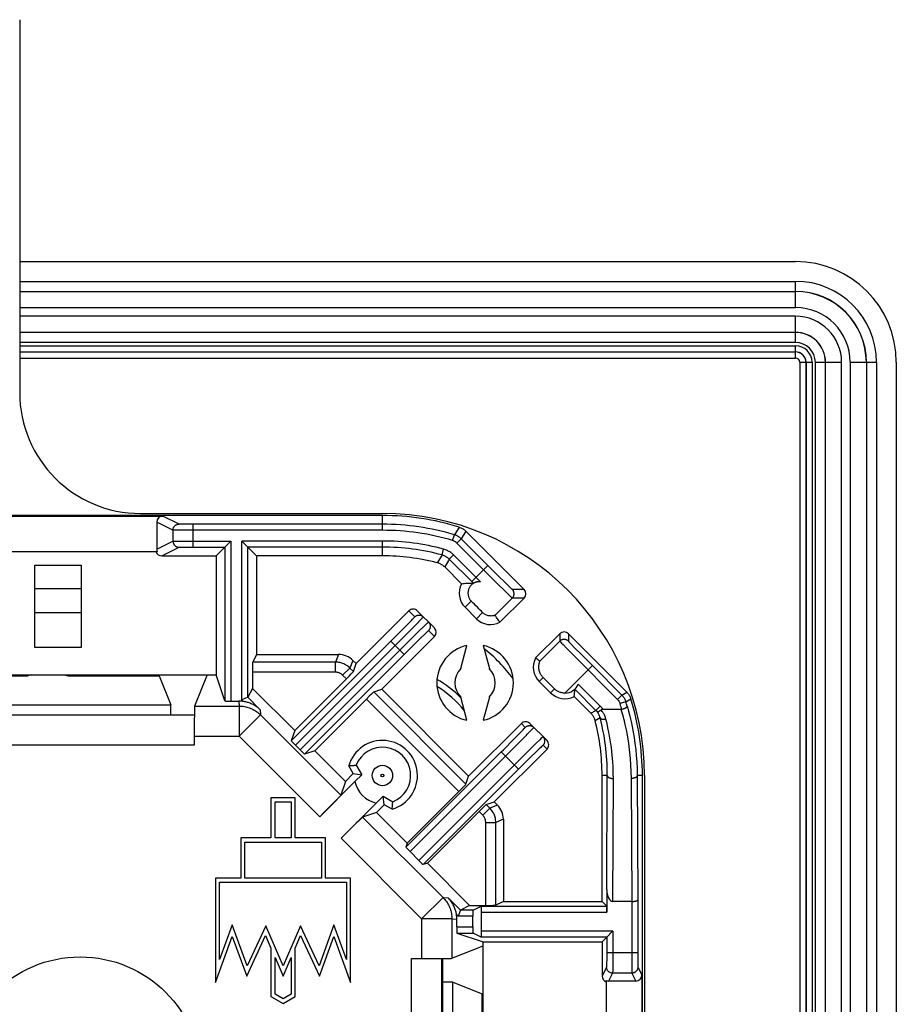
# Model space of a CAD drawing. Units: millimetres. Extents: x -162 to 162, y -112 to 112.
# Drawn here: x 118 to 162, y 55 to 104 of the extents above; entities that cross this region are included whole.
import ezdxf

# ---------------------------------------------------------------- set-up
doc = ezdxf.new("R2010")
doc.units = ezdxf.units.MM
doc.header["$LTSCALE"] = 23.1
doc.layers.get('0').update_dxf_attribs({"linetype": 'CONTINUOUS'})
for name, color, linetype in [('ASSI', 7, 'CONTINUOUS'), ('DRAFT', 7, 'CONTINUOUS'), ('RACCORDO', 7, 'CONTINUOUS')]:
    doc.layers.add(name, color=color, linetype=linetype)

msp = doc.modelspace()

# ---------------------------------------------------------------- linework, layer by layer
at = {"color": 7, "linetype": 'CONTINUOUS'}
for p, q in [((131.67, 65.05), (130.47, 65.05)), ((130.47, 65.05), (130.47, 63.05)), ((131.67, 63.05), (131.67, 65.05)), ((130.67, 64.85), (131.47, 64.85)), ((130.67, 63.05), (130.67, 64.85)), ((131.47, 64.85), (131.47, 63.05)), ((130.47, 63.05), (128.97, 63.05)), ((128.97, 63.05), (128.97, 61.05)), ((131.47, 63.05), (130.67, 63.05)), ((133.17, 63.05), (131.67, 63.05)), ((133.17, 61.05), (133.17, 63.05)), ((129.17, 62.85), (132.97, 62.85)), ((129.17, 61.05), (129.17, 62.85)), ((132.97, 62.85), (132.97, 61.05)), ((128.97, 61.05), (127.72, 61.05)), ((127.72, 61.05), (127.72, 55.883)), ((127.92, 60.85), (134.22, 60.85)), ((127.92, 57.017), (127.92, 60.85)), ((132.97, 61.05), (129.17, 61.05)), ((134.42, 61.05), (133.17, 61.05)), ((134.22, 60.85), (134.22, 57.017)), ((134.42, 55.883), (134.42, 61.05)), ((128.548, 58.742), (127.92, 57.017)), ((129.287, 56.711), (128.548, 58.742)), ((130.212, 58.694), (129.287, 56.711)), ((131.07, 56.703), (130.212, 58.694)), ((131.928, 58.694), (131.07, 56.703)), ((132.853, 56.711), (131.928, 58.694)), ((133.592, 58.742), (132.853, 56.711)), ((134.22, 57.017), (133.592, 58.742)), ((127.72, 55.883), (128.548, 58.158)), ((128.548, 58.158), (129.264, 56.189)), ((129.264, 56.189), (130.205, 58.206)), ((130.205, 58.206), (130.47, 57.59)), ((131.67, 57.59), (131.935, 58.206)), ((131.935, 58.206), (132.876, 56.189)), ((132.876, 56.189), (133.592, 58.158)), ((133.592, 58.158), (134.42, 55.883)), ((130.47, 57.59), (130.47, 55.181)), ((131.67, 55.181), (131.67, 57.59)), ((130.67, 55.296), (130.67, 57.126)), ((130.67, 57.126), (131.07, 56.197)), ((131.07, 56.197), (131.47, 57.126)), ((131.47, 57.126), (131.47, 55.296)), ((131.07, 55.065), (130.67, 55.296)), ((131.47, 55.296), (131.07, 55.065)), ((130.47, 55.181), (131.07, 54.835)), ((131.07, 54.835), (131.67, 55.181))]:
    msp.add_line(p, q, dxfattribs=at)
at = {"layer": 'ASSI', "color": 253, "linetype": 'CONTINUOUS'}
for radius in [0.505, 0.0721]:
    msp.add_circle((136, 66.15), radius, dxfattribs=at)
at = {"layer": 'ASSI', "color": 7, "linetype": 'CONTINUOUS'}
msp.add_circle((121, 51.15), 6, dxfattribs=at)
at = {"layer": 'DRAFT', "color": 7, "linetype": 'CONTINUOUS'}
for p, q in [((136, 79.05), (-136, 79.05)), ((127.75, 77.05), (127.75, 71.15)), ((136, 77.05), (129.75, 77.05)), ((129.75, 77.05), (129.75, 72.15)), ((118.744, 76.585), (121.056, 76.585)), ((118.744, 72.494), (118.744, 76.585)), ((121.056, 76.585), (121.056, 72.494)), ((140.101, 74.494), (140.664, 73.931)), ((121.056, 72.494), (118.744, 72.494)), ((139.888, 71.452), (140.196, 72.604)), ((140.996, 72.604), (141.305, 71.452)), ((87.7, 71.15), (127.75, 71.15)), ((94.4, 71.098), (118.4, 71.098)), ((118.575, 71.15), (118.4, 71.098)), ((120.225, 71.15), (120.4, 71.098)), ((120.4, 71.098), (124.921, 71.098)), ((124.921, 71.098), (125.5, 69.65)), ((129.558, 70.471), (131.646, 68.383)), ((135.965, 70.428), (140.278, 66.115)), ((143.781, 70.814), (144.344, 70.251)), ((140.196, 68.889), (139.888, 70.041)), ((141.305, 70.041), (140.996, 68.889)), ((87.3, 69.65), (125.5, 69.65)), ((125.5, 69.15), (125.5, 69.65)), ((132.647, 67.382), (134.17, 65.859)), ((134.552, 66.241), (134.328, 66.628)), ((134.698, 66.665), (134.982, 66.184)), ((134.17, 65.859), (134.552, 66.241)), ((134.552, 66.241), (134.982, 66.184)), ((134.982, 66.184), (134.634, 65.844)), ((146.9, 59.9), (146.9, 66.15)), ((149, 66.15), (149, -72.85)), ((135.694, 64.784), (136.034, 65.132)), ((136.034, 65.132), (136.515, 64.848)), ((136.091, 64.702), (136.034, 65.132)), ((136.091, 64.702), (135.709, 64.32)), ((136.478, 64.478), (136.091, 64.702)), ((135.709, 64.32), (137.232, 62.797)), ((138.233, 61.796), (140.321, 59.708)), ((142, 59.9), (146.9, 59.9)), ((141, 57.9), (146.9, 57.9)), ((141, 44.65), (141, 57.9)), ((138.999, -63.768), (138.999, 57.068)), ((139.5, 55.9), (138.999, 55.9)), ((139.5, 55.9), (140.948, 55.321)), ((139.5, 17.2), (139.5, 55.9)), ((140.948, 52.55), (140.948, 55.321))]:
    msp.add_line(p, q, dxfattribs=at)
for points in [[(134.328, 66.628), (134.37, 66.633), (134.411, 66.638), (134.453, 66.642), (134.494, 66.646), (134.535, 66.651), (134.576, 66.654), (134.617, 66.658), (134.657, 66.661), (134.698, 66.665)], [(136.478, 64.478), (136.483, 64.52), (136.488, 64.561), (136.492, 64.603), (136.496, 64.644), (136.501, 64.685), (136.504, 64.726), (136.508, 64.767), (136.511, 64.807), (136.515, 64.848)]]:
    msp.add_lwpolyline(points, dxfattribs=at)
for centre, radius, start, end in [((136, 66.15), 13, 0, 90), ((140.808, 75.201), 1, 152.4576, 225), ((141.371, 74.638), 1, 225, 297.5424), ((140.596, 70.746), 1.9, 102.1532, 257.8468), ((140.596, 70.746), 1.9, 282.1532, 77.8468), ((144.488, 71.521), 1, 152.4576, 225), ((140.596, 70.746), 1, 135.124, 224.876), ((140.596, 70.746), 1, 315.124, 44.876), ((145.051, 70.958), 1, 225, 297.5424), ((136, 66.15), 1.739, 285.9482, 164.0518), ((136, 66.15), 1.4, 291.5658, 158.4342), ((136, 66.15), 1.4, 192.6076, 257.3924)]:
    msp.add_arc(centre, radius, start, end, dxfattribs=at)
at = {"layer": 'RACCORDO', "color": 7, "linetype": 'CONTINUOUS'}
for p, q in [((118, 103.65), (118, 85.149)), ((118, 91.65), (156.5, 91.65)), ((161.5, 86.65), (161.5, -93.35)), ((123.999, 79.15), (136, 79.15)), ((48.648, 79.024), (125.102, 79.024)), ((124.802, 78.724), (124.802, 77.376)), ((136, 78.616), (126.605, 78.616)), ((140.137, 78.277), (143.036, 75.378)), ((128.37, 77.67), (128.391, 77.691)), ((141.231, 76.569), (139.907, 77.893)), ((124.83, 77.25), (48.92, 77.25)), ((126.605, 77.484), (128.184, 77.484)), ((128.184, 77.484), (128.184, 77.484)), ((128.184, 77.484), (128.184, 69.848)), ((136, 77.484), (129.316, 77.484)), ((129.316, 70.029), (129.316, 77.484)), ((129.316, 77.484), (129.316, 77.484)), ((125.05, 77.05), (127.75, 77.05)), ((140.43, 75.769), (139.314, 76.885)), ((139.922, 75.663), (139.09, 76.495)), ((143.036, 74.953), (141.834, 73.751)), ((137.308, 74.317), (134.692, 71.701)), ((137.732, 74.317), (138.581, 73.469)), ((131.475, 67.87), (136.413, 72.808)), ((135.965, 70.428), (138.581, 73.044)), ((143.601, 71.984), (144.803, 73.186)), ((145.228, 73.186), (148.127, 70.287)), ((129.75, 72.15), (129.562, 71.775)), ((129.75, 72.15), (133.828, 72.15)), ((132.134, 67.211), (137.072, 72.149)), ((134.535, 71.857), (134.692, 71.701)), ((143.674, 71.931), (143.722, 71.896)), ((143.722, 71.896), (143.77, 71.863)), ((143.77, 71.863), (143.817, 71.829)), ((134.559, 71.303), (134.692, 71.701)), ((146.419, 71.603), (147.882, 70.14)), ((127.3, 71.15), (126.679, 69.596)), ((128.184, 69.848), (127.75, 71.15)), ((129.558, 71.275), (129.558, 70.471)), ((134.209, 70.946), (131.646, 68.383)), ((129.558, 70.471), (129.316, 70.029)), ((135.566, 70.295), (135.965, 70.428)), ((146.594, 69.382), (145.546, 70.431)), ((129.316, 70.029), (129.016, 69.904)), ((135.21, 69.945), (132.647, 67.382)), ((146.345, 69.24), (145.513, 70.072)), ((128.484, 69.841), (128.876, 69.841)), ((147.837, 69.426), (146.944, 69.426)), ((148.147, 69.582), (148.146, 69.588)), ((126.668, 69.15), (44.2, 69.149)), ((142.894, 68.731), (140.278, 66.115)), ((143.319, 68.731), (144.167, 67.882)), ((126.663, 68.097), (126.663, 67.65)), ((131.646, 68.383), (131.475, 67.87)), ((131.683, 67.654), (131.918, 67.419)), ((141.551, 64.842), (144.167, 67.458)), ((132.647, 67.382), (132.134, 67.211)), ((137.163, 62.59), (141.897, 67.324)), ((142.76, 66.461), (138.026, 61.726)), ((140.145, 65.716), (140.278, 66.115)), ((148.9, 42.65), (148.9, 66.15)), ((134.634, 65.844), (132.888, 64.098)), ((134.17, 65.859), (133.939, 65.168)), ((139.795, 65.36), (137.232, 62.797)), ((133.948, 63.038), (135.694, 64.784)), ((141.153, 64.709), (141.551, 64.842)), ((141.551, 64.842), (141.707, 64.685)), ((135.709, 64.32), (135.018, 64.089)), ((140.796, 64.359), (138.233, 61.796)), ((142, 63.978), (142, 59.9)), ((137.232, 62.797), (137.163, 62.59)), ((137.371, 62.374), (137.81, 61.935)), ((138.233, 61.796), (138.026, 61.726)), ((147.131, 60.495), (147.131, 59.371)), ((140.321, 59.708), (139.879, 59.466)), ((140.321, 59.708), (141.125, 59.708)), ((140.495, 59.466), (140.905, 59.671)), ((140.905, 59.671), (147.129, 59.671)), ((142, 59.9), (141.625, 59.712)), ((147.129, 59.671), (146.9, 59.9)), ((148.371, 59.9), (147.429, 59.9)), ((148.671, 59.98), (148.671, 57.345)), ((139.879, 59.466), (139.754, 59.166)), ((140.495, 59.466), (139.879, 59.466)), ((140.49, 58.634), (140.49, 59.166)), ((140.9, 59.371), (140.9, 58.429)), ((139.691, 58.634), (139.691, 59.026)), ((139.698, 58.334), (140.495, 58.334)), ((139.698, 58.334), (141, 57.9)), ((140.905, 58.129), (140.495, 58.334)), ((147.404, 58.404), (147.133, 58.133)), ((147.429, 58.429), (147.404, 58.404)), ((139.446, 57.079), (141, 57.7)), ((147.129, 58.129), (140.905, 58.129)), ((147.129, 58.129), (146.9, 57.9)), ((146.9, 57.9), (146.9, 56.2)), ((147.129, 58.129), (147.129, 57.345)), ((137.446, 57.063), (137.947, 57.063)), ((148.874, 56.252), (148.874, 43.992)), ((147.1, 55.98), (147.1, 44.493)), ((148.574, 55.952), (147.226, 55.952))]:
    msp.add_line(p, q, dxfattribs=at)
at = {"layer": 'RACCORDO', "color": 253, "linetype": 'CONTINUOUS'}
for p, q in [((118, 90.668), (156.5, 90.668)), ((156.5, 89.364), (156.5, 90.668)), ((118, 90.168), (156.5, 90.168)), ((118, 90.164), (156.5, 90.164)), ((118, 89.364), (156.5, 89.364)), ((156.5, 88.936), (118, 88.936)), ((156.5, 87.632), (156.5, 88.936)), ((156.5, 88.136), (118, 88.136)), ((156.5, 88.132), (118, 88.132)), ((156.5, 87.632), (118, 87.632)), ((118, 87.471), (156.5, 87.471)), ((156.5, 86.864), (156.5, 87.471)), ((118, 87.171), (156.5, 87.171)), ((118, 87.164), (156.5, 87.164)), ((118, 86.864), (156.5, 86.864)), ((156.714, 86.65), (157.321, 86.65)), ((156.714, 86.65), (156.714, -93.35)), ((157.014, 86.65), (157.014, -93.35)), ((157.021, 86.65), (157.021, -93.35)), ((157.321, 86.65), (157.321, -93.35)), ((157.482, 86.65), (158.786, 86.65)), ((157.482, -93.35), (157.482, 86.65)), ((157.982, -93.35), (157.982, 86.65)), ((157.986, -93.35), (157.986, 86.65)), ((158.786, -93.35), (158.786, 86.65)), ((159.214, 86.65), (160.518, 86.65)), ((159.214, 86.65), (159.214, -93.35)), ((160.014, 86.65), (160.014, -93.35)), ((160.018, 86.65), (160.018, -93.35)), ((160.518, 86.65), (160.518, -93.35)), ((125.606, 78.322), (124.802, 78.724)), ((125.906, 78.622), (125.102, 79.024)), ((136, 78.316), (136, 79.05)), ((125.606, 78.322), (125.606, 77.778)), ((126.031, 78.317), (125.782, 78.319)), ((126.009, 78.619), (125.96, 78.62)), ((126.096, 78.618), (126.009, 78.619)), ((136, 78.316), (126.031, 78.317)), ((126.263, 78.617), (126.096, 78.618)), ((126.605, 78.616), (126.263, 78.617)), ((126.605, 77.484), (126.605, 78.616)), ((139.807, 78.475), (139.57, 78.094)), ((140.137, 78.277), (139.907, 77.893)), ((124.802, 77.376), (125.606, 77.778)), ((125.63, 77.779), (125.658, 77.78)), ((125.658, 77.78), (125.717, 77.78)), ((125.717, 77.78), (125.862, 77.782)), ((125.862, 77.782), (126.282, 77.783)), ((126.282, 77.783), (128.484, 77.784)), ((128.484, 77.784), (128.484, 69.841)), ((136, 77.784), (129.016, 77.784)), ((129.016, 69.904), (129.016, 77.784)), ((136, 77.05), (136, 77.784)), ((139.484, 77.807), (139.57, 78.094)), ((139.695, 77.681), (139.907, 77.893)), ((141.082, 76.293), (139.695, 77.681)), ((125.05, 77.05), (125.906, 77.478)), ((125.932, 77.479), (125.954, 77.48)), ((125.954, 77.48), (125.984, 77.48)), ((125.984, 77.48), (126.04, 77.481)), ((126.04, 77.481), (126.162, 77.482)), ((126.162, 77.482), (126.415, 77.484)), ((126.415, 77.484), (126.605, 77.484)), ((138.957, 77.091), (139.035, 77.381)), ((138.957, 77.091), (138.724, 76.704)), ((139.279, 76.825), (139.09, 76.495)), ((139.314, 76.885), (139.279, 76.825)), ((139.314, 76.885), (139.526, 77.097)), ((140.669, 75.953), (139.526, 77.097)), ((140.43, 75.769), (141.231, 76.569)), ((141.679, 75.699), (141.082, 76.293)), ((141.746, 76.056), (141.231, 76.569)), ((140.514, 75.685), (140.43, 75.769)), ((140.769, 75.853), (140.669, 75.953)), ((140.86, 75.762), (140.769, 75.853)), ((142.084, 75.722), (141.746, 76.056)), ((121.056, 75.41), (118.744, 75.41)), ((142.105, 75.278), (141.679, 75.699)), ((142.248, 75.562), (142.084, 75.722)), ((142.276, 75.111), (142.105, 75.278)), ((142.324, 75.488), (142.248, 75.562)), ((142.365, 75.449), (142.324, 75.488)), ((142.397, 75.418), (142.365, 75.449)), ((143.036, 75.378), (142.443, 75.378)), ((140.409, 74.802), (140.101, 74.494)), ((141.589, 74.1), (142.443, 74.953)), ((142.352, 75.038), (142.276, 75.111)), ((142.39, 75.001), (142.352, 75.038)), ((143.036, 74.953), (142.443, 74.953)), ((137.604, 74.021), (137.308, 74.317)), ((121.056, 74.222), (118.744, 74.222)), ((137.257, 73.659), (137.419, 73.824)), ((137.419, 73.824), (137.494, 73.901)), ((137.494, 73.901), (137.533, 73.942)), ((137.533, 73.942), (137.565, 73.976)), ((137.701, 73.68), (137.87, 73.853)), ((137.87, 73.853), (137.944, 73.929)), ((137.944, 73.929), (137.981, 73.968)), ((140.969, 74.236), (140.664, 73.931)), ((136.413, 72.808), (136.919, 73.316)), ((136.919, 73.316), (137.257, 73.659)), ((137.275, 73.249), (137.701, 73.68)), ((137.4, 72.9), (137.859, 73.353)), ((137.859, 73.353), (138.053, 73.544)), ((138.053, 73.544), (138.143, 73.632)), ((138.143, 73.632), (138.192, 73.679)), ((138.285, 73.341), (138.581, 73.044)), ((131.918, 67.419), (137.4, 72.9)), ((136.413, 72.808), (137.072, 72.149)), ((136.625, 72.596), (137.275, 73.249)), ((137.579, 72.654), (137.921, 72.992)), ((137.921, 72.992), (138.087, 73.154)), ((138.087, 73.154), (138.164, 73.229)), ((138.164, 73.229), (138.205, 73.268)), ((143.817, 71.829), (144.803, 72.815)), ((144.803, 73.186), (144.803, 72.815)), ((145.228, 73.186), (145.228, 72.815)), ((131.683, 67.654), (136.625, 72.596)), ((137.072, 72.149), (137.579, 72.654)), ((144.888, 72.724), (144.961, 72.648)), ((144.961, 72.648), (145.129, 72.476)), ((145.129, 72.476), (145.498, 72.102)), ((145.318, 72.717), (145.386, 72.647)), ((145.386, 72.647), (145.537, 72.491)), ((145.537, 72.491), (145.862, 72.162)), ((133.828, 72.15), (133.673, 71.775)), ((134.535, 71.857), (134.38, 71.482)), ((145.498, 72.102), (147.67, 69.928)), ((145.862, 72.162), (146.419, 71.603)), ((133.673, 71.775), (129.562, 71.775)), ((133.673, 71.275), (133.673, 71.775)), ((134.026, 71.128), (134.38, 71.482)), ((134.559, 71.303), (134.38, 71.482)), ((145.054, 70.238), (146.419, 71.603)), ((133.673, 71.275), (129.558, 71.275)), ((134.209, 70.946), (134.026, 71.128)), ((143.975, 71.009), (143.781, 70.814)), ((144.541, 70.448), (144.344, 70.251)), ((146.806, 69.595), (145.717, 70.683)), ((129.096, 69.824), (129.016, 69.904)), ((129.936, 69.409), (129.316, 70.029)), ((139.795, 65.36), (135.21, 69.945)), ((140.145, 65.716), (135.566, 70.295)), ((147.882, 70.14), (147.67, 69.928)), ((147.882, 70.14), (148.127, 70.287)), ((148.082, 69.806), (148.325, 69.957)), ((126.679, 69.596), (128.89, 69.596)), ((128.876, 69.841), (128.89, 69.596)), ((128.89, 69.596), (128.89, 68.097)), ((129.936, 69.409), (129.95, 69.157)), ((146.345, 69.24), (146.594, 69.382)), ((146.594, 69.382), (146.806, 69.595)), ((148.082, 69.806), (147.795, 69.719)), ((148.146, 69.588), (148.157, 69.549)), ((129.95, 69.157), (128.89, 68.097)), ((129.95, 69.157), (133.939, 65.168)), ((146.554, 68.874), (146.799, 69.021)), ((143.089, 68.537), (142.894, 68.731)), ((142.903, 68.34), (142.978, 68.417)), ((142.978, 68.417), (143.017, 68.458)), ((143.017, 68.458), (143.049, 68.491)), ((143.355, 68.368), (143.429, 68.445)), ((143.429, 68.445), (143.466, 68.484)), ((126.663, 68.097), (128.89, 68.097)), ((128.89, 68.097), (132.888, 64.098)), ((142.003, 67.429), (142.539, 67.969)), ((142.539, 67.969), (142.811, 68.245)), ((142.704, 67.709), (143.145, 68.154)), ((142.811, 68.245), (142.903, 68.34)), ((143.809, 67.923), (143.637, 67.755)), ((143.884, 67.995), (143.809, 67.923)), ((126.663, 67.65), (45.718, 67.65)), ((141.897, 67.324), (142.003, 67.429)), ((142.109, 67.112), (142.704, 67.709)), ((143.637, 67.755), (143.262, 67.384)), ((143.78, 67.471), (143.652, 67.346)), ((143.856, 67.545), (143.78, 67.471)), ((143.897, 67.584), (143.856, 67.545)), ((144.167, 67.458), (143.973, 67.653)), ((137.371, 62.374), (142.109, 67.112)), ((143.262, 67.384), (137.81, 61.935)), ((141.897, 67.324), (142.76, 66.461)), ((143.322, 67.02), (142.76, 66.461)), ((143.652, 67.346), (143.322, 67.02)), ((147.16, 66.15), (146.9, 66.15)), ((147.131, 60.495), (147.16, 66.15)), ((147.429, 59.9), (147.46, 66)), ((148.34, 66), (148.371, 59.9)), ((148.9, 66.15), (148.64, 66.15)), ((148.64, 66.15), (148.671, 59.98)), ((140.978, 64.176), (141.332, 64.53)), ((141.332, 64.53), (141.153, 64.709)), ((141.707, 64.685), (141.332, 64.53)), ((135.018, 64.089), (139.007, 60.1)), ((140.978, 64.176), (140.796, 64.359)), ((141.125, 63.823), (141.625, 63.823)), ((141.125, 59.708), (141.125, 63.823)), ((142, 63.978), (141.625, 63.823)), ((141.625, 59.712), (141.625, 63.823)), ((133.948, 63.038), (137.947, 59.04)), ((139.007, 60.1), (137.947, 59.04)), ((139.007, 60.1), (139.259, 60.086)), ((139.879, 59.466), (139.259, 60.086)), ((148.371, 59.9), (148.372, 57.043)), ((139.754, 59.166), (139.674, 59.246)), ((140.49, 59.166), (139.754, 59.166)), ((140.9, 59.371), (147.131, 59.371)), ((139.446, 59.04), (137.947, 59.04)), ((137.947, 59.04), (137.947, 57.063)), ((139.446, 59.04), (139.691, 59.026)), ((139.446, 59.04), (139.446, 57.079)), ((139.691, 58.634), (140.49, 58.634)), ((147.429, 58.429), (140.9, 58.429)), ((147.429, 58.429), (147.428, 56.77)), ((147.129, 57.345), (147.128, 57.003)), ((148.671, 57.345), (147.129, 57.345)), ((148.671, 57.345), (148.672, 57.034)), ((137.446, -63.763), (137.446, 57.063)), ((138.946, -63.767), (138.946, 57.067)), ((147.126, 56.749), (147.125, 56.715)), ((147.127, 56.835), (147.126, 56.749)), ((147.128, 57.003), (147.127, 56.835)), ((147.428, 56.77), (147.426, 56.521)), ((148.372, 57.043), (148.373, 56.616)), ((148.672, 57.034), (148.673, 56.835)), ((148.673, 56.835), (148.674, 56.748)), ((148.674, 56.748), (148.675, 56.699)), ((148.675, 56.699), (148.676, 56.675)), ((147.123, 56.645), (146.9, 56.2)), ((147.423, 56.345), (147.226, 55.952)), ((148.377, 56.345), (147.423, 56.345)), ((147.426, 56.521), (147.425, 56.424)), ((148.373, 56.616), (148.375, 56.467)), ((148.375, 56.467), (148.375, 56.404)), ((148.375, 56.404), (148.376, 56.373)), ((148.377, 56.345), (148.574, 55.952)), ((148.677, 56.645), (148.874, 56.252))]:
    msp.add_line(p, q, dxfattribs=at)
for points in [[(125.606, 78.322), (125.606, 78.345), (125.609, 78.367), (125.613, 78.389), (125.619, 78.411), (125.626, 78.432), (125.635, 78.452), (125.646, 78.472), (125.658, 78.491), (125.671, 78.509), (125.686, 78.526), (125.702, 78.542), (125.719, 78.557), (125.737, 78.57), (125.756, 78.582), (125.775, 78.593), (125.796, 78.602), (125.817, 78.609), (125.839, 78.615), (125.861, 78.619), (125.883, 78.621), (125.906, 78.622)], [(125.665, 78.32), (125.634, 78.321), (125.622, 78.321), (125.614, 78.322), (125.608, 78.322), (125.606, 78.322)], [(125.782, 78.319), (125.684, 78.32), (125.665, 78.32)], [(125.96, 78.62), (125.935, 78.621), (125.925, 78.621), (125.917, 78.621), (125.911, 78.622), (125.907, 78.622), (125.906, 78.622)], [(125.606, 77.778), (125.608, 77.778), (125.613, 77.778), (125.62, 77.779), (125.63, 77.779)], [(125.606, 77.778), (125.606, 77.755), (125.609, 77.733), (125.613, 77.711), (125.619, 77.689), (125.626, 77.668), (125.635, 77.648), (125.646, 77.628), (125.658, 77.609), (125.671, 77.591), (125.686, 77.574), (125.702, 77.558), (125.719, 77.543), (125.737, 77.53), (125.756, 77.518), (125.775, 77.507), (125.796, 77.498), (125.817, 77.491), (125.839, 77.485), (125.861, 77.481), (125.883, 77.479), (125.906, 77.478)], [(139.695, 77.681), (139.681, 77.695), (139.666, 77.707), (139.651, 77.72), (139.636, 77.731), (139.62, 77.743), (139.604, 77.753), (139.586, 77.763), (139.568, 77.773), (139.548, 77.783), (139.528, 77.791), (139.507, 77.799), (139.484, 77.807)], [(139.907, 77.893), (139.884, 77.915), (139.861, 77.935), (139.837, 77.955), (139.813, 77.974), (139.788, 77.991), (139.761, 78.009), (139.733, 78.025), (139.704, 78.041), (139.673, 78.056), (139.64, 78.07), (139.606, 78.082), (139.57, 78.094)], [(125.906, 77.478), (125.907, 77.478), (125.911, 77.478), (125.916, 77.479), (125.923, 77.479), (125.932, 77.479)], [(139.526, 77.097), (139.493, 77.128), (139.459, 77.158), (139.424, 77.187), (139.387, 77.214), (139.35, 77.24), (139.31, 77.265), (139.268, 77.288), (139.224, 77.311), (139.179, 77.331), (139.133, 77.349), (139.085, 77.366), (139.035, 77.381)], [(139.314, 76.885), (139.29, 76.907), (139.265, 76.929), (139.24, 76.95), (139.213, 76.97), (139.186, 76.989), (139.157, 77.007), (139.126, 77.024), (139.094, 77.04), (139.062, 77.055), (139.028, 77.069), (138.993, 77.081), (138.957, 77.091)], [(142.443, 75.378), (142.441, 75.379), (142.437, 75.382), (142.43, 75.388), (142.421, 75.396), (142.41, 75.406), (142.397, 75.418)], [(142.443, 74.953), (142.458, 74.97), (142.472, 74.987), (142.485, 75.006), (142.496, 75.025), (142.506, 75.046), (142.514, 75.067), (142.521, 75.088), (142.526, 75.11), (142.529, 75.132), (142.531, 75.154), (142.531, 75.177), (142.529, 75.199), (142.526, 75.221), (142.521, 75.243), (142.514, 75.265), (142.506, 75.286), (142.496, 75.306), (142.485, 75.325), (142.472, 75.344), (142.458, 75.361), (142.443, 75.378)], [(142.443, 74.953), (142.441, 74.955), (142.436, 74.959), (142.428, 74.966), (142.418, 74.975), (142.405, 74.987), (142.39, 75.001)], [(137.565, 73.976), (137.577, 73.989), (137.587, 74), (137.595, 74.009), (137.6, 74.015), (137.604, 74.019), (137.604, 74.021)], [(137.604, 74.021), (137.621, 74.036), (137.638, 74.05), (137.657, 74.063), (137.676, 74.074), (137.697, 74.084), (137.717, 74.092), (137.739, 74.099), (137.761, 74.104), (137.783, 74.107), (137.805, 74.109), (137.828, 74.109), (137.85, 74.107), (137.872, 74.104), (137.894, 74.099), (137.916, 74.092), (137.936, 74.084), (137.957, 74.074), (137.976, 74.063), (137.995, 74.05), (138.012, 74.036), (138.029, 74.021)], [(137.981, 73.968), (137.996, 73.984), (138.008, 73.997), (138.017, 74.007), (138.024, 74.014), (138.028, 74.019), (138.029, 74.021)], [(138.192, 73.679), (138.231, 73.717), (138.247, 73.732), (138.26, 73.744), (138.27, 73.753), (138.278, 73.76), (138.283, 73.764), (138.285, 73.765)], [(138.205, 73.268), (138.239, 73.3), (138.252, 73.313), (138.263, 73.323), (138.272, 73.331), (138.279, 73.337), (138.283, 73.34), (138.285, 73.341)], [(138.285, 73.765), (138.3, 73.748), (138.314, 73.731), (138.327, 73.712), (138.338, 73.693), (138.348, 73.673), (138.356, 73.652), (138.362, 73.63), (138.367, 73.608), (138.371, 73.586), (138.372, 73.564), (138.372, 73.541), (138.371, 73.519), (138.367, 73.497), (138.362, 73.475), (138.356, 73.454), (138.348, 73.433), (138.338, 73.412), (138.327, 73.393), (138.314, 73.374), (138.3, 73.357), (138.285, 73.341)], [(145.228, 72.815), (145.211, 72.831), (145.194, 72.844), (145.175, 72.857), (145.156, 72.868), (145.136, 72.878), (145.115, 72.886), (145.093, 72.893), (145.071, 72.898), (145.049, 72.901), (145.027, 72.903), (145.004, 72.903), (144.982, 72.901), (144.96, 72.898), (144.938, 72.893), (144.917, 72.886), (144.896, 72.878), (144.875, 72.868), (144.856, 72.857), (144.837, 72.844), (144.82, 72.831), (144.803, 72.815)], [(144.803, 72.815), (144.805, 72.813), (144.809, 72.808), (144.816, 72.8), (144.825, 72.79), (144.837, 72.777), (144.852, 72.762), (144.888, 72.724)], [(145.228, 72.815), (145.229, 72.813), (145.232, 72.809), (145.238, 72.802), (145.246, 72.793), (145.256, 72.783), (145.268, 72.769), (145.283, 72.754), (145.318, 72.717)], [(134.38, 71.482), (134.342, 71.518), (134.302, 71.552), (134.261, 71.583), (134.219, 71.612), (134.176, 71.639), (134.131, 71.664), (134.084, 71.686), (134.037, 71.706), (133.988, 71.724), (133.938, 71.739), (133.886, 71.752), (133.834, 71.762), (133.781, 71.769), (133.727, 71.773), (133.673, 71.775)], [(134.026, 71.128), (134.007, 71.146), (133.988, 71.163), (133.967, 71.179), (133.946, 71.194), (133.924, 71.207), (133.902, 71.219), (133.879, 71.23), (133.855, 71.24), (133.83, 71.249), (133.805, 71.257), (133.78, 71.263), (133.753, 71.268), (133.727, 71.272), (133.7, 71.274), (133.673, 71.275)], [(147.67, 69.928), (147.689, 69.908), (147.706, 69.888), (147.723, 69.866), (147.738, 69.844), (147.752, 69.821), (147.765, 69.796), (147.776, 69.772), (147.786, 69.746), (147.795, 69.719)], [(147.882, 70.14), (147.912, 70.109), (147.94, 70.076), (147.966, 70.041), (147.99, 70.006), (148.013, 69.968), (148.033, 69.93), (148.052, 69.89), (148.068, 69.848), (148.082, 69.806)], [(128.89, 69.596), (128.955, 69.595), (129.02, 69.59), (129.085, 69.583), (129.15, 69.573), (129.214, 69.561), (129.278, 69.545), (129.341, 69.527), (129.403, 69.506), (129.464, 69.482), (129.523, 69.456), (129.582, 69.427), (129.639, 69.395), (129.695, 69.361), (129.75, 69.325), (129.803, 69.286), (129.854, 69.246), (129.903, 69.202), (129.95, 69.157)], [(146.651, 69.319), (146.643, 69.329), (146.634, 69.339), (146.625, 69.35), (146.615, 69.36), (146.605, 69.371), (146.594, 69.382)], [(146.944, 69.426), (146.934, 69.441), (146.924, 69.456), (146.913, 69.47), (146.903, 69.484), (146.892, 69.497), (146.881, 69.511), (146.87, 69.525), (146.859, 69.538), (146.847, 69.552), (146.834, 69.566), (146.82, 69.58), (146.806, 69.595)], [(147.089, 68.948), (147.077, 68.991), (147.064, 69.033), (147.048, 69.074), (147.032, 69.114), (147.014, 69.152), (146.995, 69.19), (146.974, 69.227), (146.952, 69.263), (146.929, 69.298), (146.903, 69.333), (146.876, 69.367), (146.848, 69.4)], [(147.837, 69.426), (147.907, 69.182), (147.972, 68.931), (148.033, 68.675), (148.089, 68.415), (148.141, 68.149), (148.188, 67.873), (148.229, 67.588), (148.266, 67.294), (148.296, 66.988), (148.318, 66.67), (148.332, 66.341), (148.34, 66)], [(146.799, 69.021), (146.792, 69.049), (146.783, 69.076), (146.774, 69.103), (146.763, 69.129), (146.752, 69.154), (146.74, 69.179), (146.727, 69.204), (146.714, 69.228), (146.7, 69.251), (146.684, 69.274), (146.668, 69.296), (146.651, 69.319)], [(147.16, 66.15), (147.159, 66.355), (147.155, 66.555), (147.147, 66.748), (147.136, 66.934), (147.123, 67.115), (147.107, 67.294), (147.088, 67.472), (147.066, 67.65), (147.041, 67.831), (147.013, 68.015), (146.98, 68.203), (146.943, 68.398), (146.901, 68.599), (146.853, 68.807), (146.799, 69.021)], [(146.799, 69.021), (146.804, 69.01), (146.809, 69), (146.817, 68.99), (146.826, 68.981), (146.838, 68.973), (146.85, 68.965), (146.864, 68.958), (146.88, 68.953), (146.897, 68.948), (146.915, 68.944), (146.934, 68.941), (146.955, 68.939), (146.976, 68.938), (146.998, 68.938), (147.02, 68.939), (147.043, 68.941), (147.066, 68.944), (147.089, 68.948)], [(147.46, 66), (147.458, 66.211), (147.454, 66.416), (147.446, 66.614), (147.436, 66.805), (147.422, 66.991), (147.405, 67.175), (147.386, 67.358), (147.364, 67.54), (147.338, 67.726), (147.308, 67.915), (147.275, 68.108), (147.237, 68.308), (147.193, 68.515), (147.144, 68.728), (147.089, 68.948)], [(143.049, 68.491), (143.061, 68.504), (143.071, 68.516), (143.079, 68.524), (143.085, 68.531), (143.088, 68.535), (143.089, 68.537)], [(143.089, 68.537), (143.105, 68.552), (143.123, 68.566), (143.141, 68.578), (143.161, 68.59), (143.181, 68.599), (143.202, 68.608), (143.223, 68.614), (143.245, 68.619), (143.267, 68.623), (143.29, 68.624), (143.312, 68.624), (143.334, 68.623), (143.357, 68.619), (143.378, 68.614), (143.4, 68.608), (143.421, 68.599), (143.441, 68.59), (143.46, 68.578), (143.479, 68.566), (143.496, 68.552), (143.513, 68.537)], [(143.466, 68.484), (143.48, 68.499), (143.492, 68.512), (143.502, 68.522), (143.508, 68.53), (143.512, 68.535), (143.513, 68.537)], [(143.145, 68.154), (143.185, 68.195), (143.355, 68.368)], [(143.973, 68.077), (143.971, 68.076), (143.966, 68.072), (143.959, 68.066), (143.949, 68.057), (143.937, 68.046), (143.922, 68.031), (143.884, 67.995)], [(143.973, 67.653), (143.988, 67.669), (144.002, 67.687), (144.015, 67.705), (144.026, 67.724), (144.036, 67.745), (144.044, 67.766), (144.05, 67.787), (144.055, 67.809), (144.059, 67.831), (144.06, 67.853), (144.06, 67.876), (144.059, 67.898), (144.055, 67.92), (144.05, 67.942), (144.044, 67.964), (144.036, 67.985), (144.026, 68.005), (144.015, 68.024), (144.002, 68.043), (143.988, 68.06), (143.973, 68.077)], [(143.973, 67.653), (143.971, 67.652), (143.967, 67.649), (143.961, 67.644), (143.953, 67.636), (143.942, 67.626), (143.929, 67.614), (143.897, 67.584)], [(147.16, 66.15), (147.161, 66.139), (147.163, 66.128), (147.168, 66.117), (147.174, 66.106), (147.181, 66.095), (147.19, 66.085), (147.201, 66.075), (147.213, 66.066), (147.226, 66.057), (147.241, 66.048), (147.256, 66.04), (147.273, 66.033), (147.291, 66.026), (147.31, 66.02), (147.33, 66.015), (147.351, 66.011), (147.372, 66.007), (147.393, 66.004), (147.415, 66.002), (147.437, 66), (147.46, 66)], [(148.64, 66.15), (148.639, 66.139), (148.637, 66.128), (148.632, 66.117), (148.626, 66.106), (148.619, 66.095), (148.61, 66.085), (148.599, 66.075), (148.587, 66.066), (148.574, 66.057), (148.559, 66.048), (148.544, 66.04), (148.527, 66.033), (148.509, 66.026), (148.49, 66.02), (148.47, 66.015), (148.449, 66.011), (148.428, 66.007), (148.407, 66.004), (148.385, 66.002), (148.363, 66), (148.34, 66)], [(141.625, 63.823), (141.623, 63.875), (141.619, 63.927), (141.612, 63.979), (141.603, 64.029), (141.591, 64.079), (141.577, 64.128), (141.56, 64.176), (141.54, 64.224), (141.518, 64.271), (141.494, 64.318), (141.466, 64.363), (141.436, 64.407), (141.404, 64.45), (141.369, 64.491), (141.332, 64.53)], [(141.125, 63.823), (141.124, 63.849), (141.122, 63.875), (141.119, 63.901), (141.114, 63.926), (141.108, 63.951), (141.101, 63.975), (141.092, 64), (141.083, 64.024), (141.072, 64.047), (141.059, 64.07), (141.045, 64.093), (141.03, 64.115), (141.014, 64.136), (140.997, 64.157), (140.978, 64.176)], [(139.007, 60.1), (139.052, 60.053), (139.096, 60.004), (139.136, 59.953), (139.175, 59.9), (139.211, 59.845), (139.245, 59.789), (139.277, 59.732), (139.306, 59.673), (139.332, 59.614), (139.356, 59.553), (139.377, 59.491), (139.395, 59.428), (139.411, 59.364), (139.423, 59.3), (139.433, 59.235), (139.44, 59.17), (139.445, 59.105), (139.446, 59.04)], [(147.125, 56.715), (147.125, 56.687), (147.124, 56.675), (147.124, 56.665), (147.124, 56.657), (147.123, 56.651), (147.123, 56.647), (147.123, 56.645)], [(148.676, 56.675), (148.676, 56.665), (148.676, 56.657), (148.677, 56.651), (148.677, 56.647), (148.677, 56.645)], [(147.423, 56.345), (147.4, 56.346), (147.378, 56.349), (147.356, 56.353), (147.334, 56.359), (147.313, 56.366), (147.293, 56.375), (147.273, 56.386), (147.254, 56.398), (147.236, 56.411), (147.219, 56.425), (147.203, 56.441), (147.188, 56.458), (147.175, 56.476), (147.163, 56.495), (147.152, 56.515), (147.143, 56.536), (147.136, 56.557), (147.13, 56.579), (147.126, 56.601), (147.124, 56.623), (147.123, 56.645)], [(147.425, 56.424), (147.424, 56.388), (147.424, 56.374), (147.424, 56.362), (147.423, 56.354), (147.423, 56.348), (147.423, 56.345)], [(148.376, 56.373), (148.376, 56.362), (148.377, 56.353), (148.377, 56.348), (148.377, 56.345)], [(148.677, 56.645), (148.676, 56.623), (148.674, 56.601), (148.67, 56.579), (148.664, 56.557), (148.657, 56.536), (148.648, 56.515), (148.637, 56.495), (148.625, 56.476), (148.612, 56.458), (148.597, 56.441), (148.581, 56.425), (148.564, 56.411), (148.546, 56.398), (148.527, 56.386), (148.507, 56.375), (148.487, 56.366), (148.466, 56.359), (148.444, 56.353), (148.422, 56.349), (148.4, 56.346), (148.377, 56.345)]]:
    msp.add_lwpolyline(points, dxfattribs=at)
at = {"layer": 'RACCORDO', "color": 7, "linetype": 'CONTINUOUS'}
for points in [[(139.807, 78.475), (139.848, 78.461), (139.888, 78.445), (139.927, 78.427), (139.965, 78.407), (140.002, 78.385), (140.038, 78.36), (140.072, 78.334), (140.105, 78.307), (140.137, 78.277)], [(128.391, 77.691), (128.459, 77.759), (128.484, 77.784)], [(129.109, 77.691), (129.041, 77.759), (129.016, 77.784)], [(129.75, 77.05), (129.314, 77.486), (129.312, 77.488), (129.109, 77.691)], [(127.75, 77.05), (128.186, 77.486), (128.188, 77.488), (128.37, 77.67)], [(139.09, 76.495), (139.064, 76.52), (139.037, 76.543), (139.01, 76.565), (138.981, 76.586), (138.951, 76.606), (138.921, 76.624), (138.89, 76.641), (138.858, 76.657), (138.825, 76.671), (138.792, 76.683), (138.758, 76.694), (138.724, 76.704)], [(140.86, 75.762), (140.825, 75.765), (140.79, 75.764), (140.755, 75.762), (140.72, 75.758), (140.685, 75.751), (140.65, 75.742), (140.617, 75.731), (140.583, 75.718), (140.551, 75.703), (140.52, 75.685), (140.49, 75.666), (140.461, 75.645), (140.434, 75.622), (140.408, 75.597), (140.383, 75.571), (140.361, 75.544), (140.34, 75.514), (140.321, 75.484), (140.304, 75.453), (140.289, 75.42), (140.276, 75.387), (140.266, 75.353), (140.257, 75.319), (140.251, 75.284), (140.247, 75.249), (140.245, 75.214), (140.245, 75.178), (140.247, 75.143), (140.252, 75.109), (140.259, 75.074), (140.268, 75.041), (140.278, 75.008), (140.291, 74.975), (140.306, 74.944), (140.323, 74.913), (140.342, 74.883), (140.362, 74.855), (140.385, 74.828), (140.409, 74.802)], [(140.86, 75.762), (140.837, 75.764), (140.814, 75.765), (140.792, 75.765), (140.771, 75.764), (140.751, 75.762), (140.731, 75.76), (140.713, 75.757), (140.696, 75.754), (140.679, 75.75), (140.663, 75.746), (140.647, 75.742), (140.632, 75.737), (140.618, 75.732), (140.604, 75.727)], [(139.922, 75.663), (139.986, 75.673), (140.05, 75.681), (140.115, 75.687), (140.18, 75.692), (140.245, 75.695), (140.311, 75.696), (140.377, 75.694), (140.445, 75.691), (140.514, 75.685)], [(140.519, 75.687), (140.516, 75.686), (140.515, 75.685), (140.514, 75.685)], [(140.591, 75.722), (140.579, 75.717), (140.568, 75.712), (140.558, 75.707), (140.549, 75.703), (140.541, 75.699), (140.534, 75.695), (140.528, 75.692), (140.519, 75.687)], [(141.589, 74.1), (141.587, 74.099), (141.583, 74.098), (141.576, 74.096), (141.566, 74.093), (141.553, 74.089), (141.538, 74.084), (141.52, 74.08), (141.499, 74.075), (141.476, 74.071), (141.45, 74.067), (141.422, 74.064), (141.392, 74.063), (141.359, 74.064), (141.323, 74.066), (141.287, 74.071), (141.249, 74.078), (141.209, 74.089), (141.17, 74.103), (141.133, 74.119), (141.096, 74.138), (141.06, 74.16), (141.028, 74.183), (140.997, 74.208), (140.969, 74.236)], [(141.777, 73.83), (141.721, 73.907), (141.694, 73.946), (141.667, 73.984), (141.641, 74.023), (141.615, 74.061), (141.589, 74.1)], [(141.834, 73.751), (141.805, 73.791), (141.777, 73.83)], [(143.601, 71.984), (143.626, 71.966), (143.674, 71.931)], [(143.975, 71.009), (143.946, 71.039), (143.919, 71.071), (143.892, 71.106), (143.868, 71.143), (143.846, 71.181), (143.825, 71.222), (143.807, 71.264), (143.792, 71.307), (143.78, 71.35), (143.77, 71.393), (143.763, 71.435), (143.759, 71.476), (143.757, 71.514), (143.757, 71.55), (143.759, 71.584), (143.762, 71.616), (143.766, 71.645), (143.77, 71.672), (143.776, 71.697), (143.781, 71.719), (143.787, 71.74), (143.792, 71.758), (143.798, 71.775), (143.803, 71.789), (143.807, 71.801), (143.814, 71.819)], [(143.814, 71.819), (143.816, 71.824), (143.817, 71.828), (143.817, 71.829)], [(145.054, 70.238), (145.016, 70.238), (144.978, 70.241), (144.94, 70.246), (144.903, 70.253), (144.866, 70.262), (144.83, 70.272), (144.794, 70.285), (144.759, 70.299), (144.724, 70.316), (144.691, 70.334), (144.658, 70.354), (144.627, 70.375), (144.597, 70.398), (144.568, 70.422), (144.541, 70.448)], [(145.513, 70.072), (145.519, 70.111), (145.525, 70.151), (145.529, 70.19), (145.534, 70.23), (145.537, 70.27), (145.54, 70.31), (145.543, 70.35), (145.545, 70.39), (145.546, 70.431)], [(145.546, 70.431), (145.546, 70.431), (145.548, 70.433), (145.55, 70.435)], [(145.55, 70.435), (145.557, 70.443), (145.562, 70.448), (145.568, 70.454), (145.575, 70.461), (145.582, 70.469), (145.59, 70.478), (145.598, 70.488), (145.607, 70.499), (145.616, 70.51), (145.626, 70.522), (145.635, 70.536), (145.645, 70.549), (145.654, 70.564), (145.664, 70.579), (145.673, 70.595), (145.683, 70.611), (145.692, 70.628), (145.701, 70.646), (145.709, 70.665), (145.717, 70.683)], [(148.127, 70.287), (148.157, 70.255), (148.184, 70.222), (148.21, 70.188), (148.235, 70.152), (148.257, 70.115), (148.277, 70.077), (148.295, 70.038), (148.311, 69.998), (148.325, 69.957)], [(129.936, 69.409), (129.885, 69.457), (129.833, 69.501), (129.782, 69.541), (129.731, 69.577), (129.681, 69.61), (129.631, 69.64), (129.582, 69.667), (129.533, 69.691), (129.485, 69.713), (129.438, 69.733), (129.392, 69.75), (129.347, 69.766), (129.303, 69.779), (129.26, 69.791), (129.218, 69.801), (129.176, 69.81), (129.136, 69.818), (129.096, 69.824)], [(146.651, 69.319), (146.655, 69.316), (146.659, 69.314), (146.665, 69.313), (146.672, 69.313), (146.68, 69.313), (146.688, 69.315), (146.698, 69.318), (146.708, 69.322), (146.72, 69.326), (146.732, 69.332), (146.745, 69.338), (146.758, 69.345), (146.772, 69.352), (146.786, 69.361), (146.801, 69.37), (146.817, 69.379), (146.832, 69.39), (146.848, 69.4)], [(146.944, 69.426), (146.931, 69.426), (146.918, 69.425), (146.906, 69.423), (146.895, 69.421), (146.884, 69.418), (146.874, 69.414), (146.865, 69.41), (146.856, 69.406), (146.848, 69.4)], [(147.837, 69.426), (147.844, 69.426), (147.851, 69.427), (147.858, 69.428), (147.865, 69.429), (147.871, 69.43), (147.878, 69.432)], [(147.878, 69.432), (147.899, 69.438), (147.92, 69.445), (147.941, 69.452), (147.961, 69.459), (147.98, 69.466), (147.999, 69.474), (148.017, 69.482), (148.035, 69.49), (148.051, 69.498), (148.066, 69.506), (148.081, 69.515), (148.094, 69.523), (148.106, 69.531), (148.116, 69.539), (148.125, 69.547), (148.133, 69.555), (148.139, 69.562), (148.143, 69.569), (148.146, 69.576), (148.147, 69.582)], [(148.157, 69.549), (148.214, 69.343), (148.278, 69.092), (148.338, 68.835), (148.394, 68.573), (148.444, 68.305), (148.491, 68.028), (148.532, 67.741), (148.567, 67.446), (148.597, 67.139), (148.619, 66.82), (148.634, 66.49), (148.64, 66.15)], [(146.554, 68.874), (146.544, 68.908), (146.533, 68.942), (146.521, 68.975), (146.507, 69.008), (146.491, 69.04), (146.474, 69.071), (146.456, 69.101), (146.436, 69.131), (146.415, 69.16), (146.393, 69.187), (146.37, 69.214), (146.345, 69.24)], [(139.674, 59.246), (139.668, 59.285), (139.66, 59.326), (139.651, 59.368), (139.641, 59.411), (139.629, 59.454), (139.615, 59.499), (139.599, 59.544), (139.582, 59.591), (139.562, 59.638), (139.54, 59.686), (139.516, 59.734), (139.489, 59.783), (139.459, 59.833), (139.426, 59.883), (139.39, 59.934), (139.35, 59.984), (139.307, 60.035), (139.259, 60.086)], [(148.371, 59.9), (148.393, 59.9), (148.415, 59.901), (148.436, 59.902), (148.458, 59.904), (148.478, 59.906), (148.499, 59.908), (148.518, 59.911), (148.537, 59.914), (148.555, 59.917), (148.572, 59.921), (148.588, 59.925), (148.603, 59.93), (148.617, 59.935), (148.629, 59.94), (148.64, 59.945), (148.649, 59.951), (148.657, 59.956), (148.663, 59.962), (148.667, 59.968), (148.67, 59.974), (148.671, 59.98)], [(147.133, 58.133), (147.129, 58.129), (147.129, 58.129)]]:
    msp.add_lwpolyline(points, dxfattribs=at)
for centre, radius, start, end in [((156.5, 86.65), 5, 0, 90), ((136, 66.15), 12.9, 72.8348, 90), ((136, 66.15), 12.466, 73.3581, 90), ((136, 66.15), 11.334, 74.8773, 90), ((136, 66.15), 10.9, 75.5274, 90), ((145.051, 70.958), 0.721, 270.2526, 337.5721), ((136, 66.15), 12.9, 0, 17.1652), ((136, 66.15), 12.623, 15.8061, 16.8348), ((136, 66.15), 10.9, 0, 14.4726)]:
    msp.add_arc(centre, radius, start, end, dxfattribs=at)
at = {"layer": 'RACCORDO', "color": 253, "linetype": 'CONTINUOUS'}
for centre, radius, start, end in [((156.5, 86.65), 4.018, 0, 90), ((156.5, 86.65), 3.518, 0, 90), ((156.5, 86.65), 3.514, 0, 90), ((156.5, 86.65), 2.714, 0, 90), ((156.5, 86.65), 2.286, 0, 90), ((156.5, 86.65), 1.486, 0, 90), ((156.5, 86.65), 1.482, 0, 90), ((156.5, 86.65), 0.982, 0, 90), ((156.5, 86.65), 0.821, 0, 90), ((156.5, 86.65), 0.521, 0, 90), ((156.5, 86.65), 0.514, 0, 90), ((156.5, 86.65), 0.214, 0, 90), ((136, 66.15), 12.166, 73.3581, 90), ((136, 66.15), 11.634, 74.8773, 90), ((136, 66.15), 8.072, 36.5406, 51.3967), ((136, 66.15), 5.483, 44.7081, 60.4485), ((136, 66.15), 5.184, 38.2639, 58.5499), ((136, 66.15), 12.323, 15.4454, 16.8348)]:
    msp.add_arc(centre, radius, start, end, dxfattribs=at)
at = {"layer": 'RACCORDO', "color": 7, "linetype": 'CONTINUOUS'}
for centre, major_axis, ratio, start_param, end_param in [((124.001, 85.151), (4.244, 4.244), 0.999695, -3.926839, -2.356347), ((125.102, 78.724), (0.268, -0.134), 0.99981, 2.03449, 3.605134), ((125.05, 77.35), (0.268, 0.134), 0.99981, 3.017763, 4.248696), ((125.102, 77.376), (0.268, 0.134), 0.99981, 2.678052, 3.112032), ((142.824, 75.166), (0.3, 0), 0.999924, -0.78536, 0.78536), ((139.924, 75.263), (1.414, -1.414), 0.008727, 0.74879, 1.22974), ((137.52, 74.105), (0.212, -0.212), 0.999962, 1.570796, 3.141593), ((138.369, 73.256), (0.212, -0.212), 0.999962, 0, 1.570796), ((145.016, 72.974), (0, 0.3), 0.999924, -0.78536, 0.78536), ((133.828, 71.15), (0.383, 0.924), 0.999822, -0.392636, 0.392636), ((129.562, 71.275), (0, 0.5), 0.008727, 0.017453, 1.570796), ((134.206, 70.949), (0.354, 0.354), 0.008727, -1.570796, -0.017453), ((144.891, 70.074), (-1.414, 1.414), 0.008727, -1.311975, -0.857974), ((135.213, 69.942), (0.354, 0.354), 0.008727, 0.017453, 1.570796), ((126.679, 68.097), (0, 1.5), 0.010472, 6.309365, 7.853982), ((128.484, 69.849), (0.3, 0), 0.026186, -3.132866, -1.570796), ((128.876, 68.34), (-0.086, 1.498), 0.999656, -0.204815, -0.057228), ((143.106, 68.519), (0.212, -0.212), 0.999962, 1.570796, 3.141593), ((131.687, 67.658), (0.212, -0.212), 0.017455, -3.132866, -1.570796), ((131.922, 67.423), (0.212, -0.212), 0.017455, -1.570796, -0.008727), ((143.955, 67.67), (-0.212, 0.212), 0.999962, -3.141593, -1.570796), ((139.792, 65.363), (0.354, 0.354), 0.008727, -1.570796, -0.017453), ((132.879, 64.108), (1.061, 1.061), 0.008727, -1.570796, -0.017453), ((140.799, 64.356), (0.354, 0.354), 0.008727, 0.017453, 1.570796), ((141, 63.978), (0.924, 0.383), 0.999822, -0.392636, 0.392636), ((133.958, 63.029), (1.061, 1.061), 0.008727, 0.017453, 1.570796), ((137.375, 62.377), (0.212, -0.212), 0.017455, -3.132866, -1.570796), ((137.814, 61.939), (0.212, -0.212), 0.017455, -1.570796, -0.008727), ((147.431, 60.5), (0.003, 0.6), 0.499995, -4.702312, -3.139073), ((140.905, 59.371), (0, 0.3), 0.017455, 0.008727, 1.570796), ((141.125, 59.712), (0.5, 0), 0.008727, -1.570796, -0.017453), ((147.129, 59.371), (0, 0.3), 0.008727, -1.570796, -0.008727), ((138.19, 59.026), (1.498, -0.086), 0.999656, 0.057228, 0.204815), ((140.495, 59.166), (0, 0.3), 0.017455, 0.008727, 1.570796), ((139.699, 58.634), (0, 0.3), 0.026186, 1.570796, 3.132866), ((140.495, 58.634), (0, 0.3), 0.017455, -4.712389, -3.150319), ((140.905, 58.429), (0, 0.3), 0.017455, -4.712389, -3.150319), ((137.947, 57.079), (1.5, 0), 0.010472, 4.712389, 6.257005), ((147.2, 56.2), (0.134, 0.268), 0.99981, -4.248696, -3.017763), ((148.574, 56.252), (-0.134, 0.268), 0.99981, -3.605134, -2.03449), ((147.226, 56.252), (0.134, 0.268), 0.99981, -3.112032, -2.678052)]:
    msp.add_ellipse(centre, major_axis=major_axis, ratio=ratio, start_param=start_param, end_param=end_param, dxfattribs=at)

doc.saveas('drawing.dxf')
